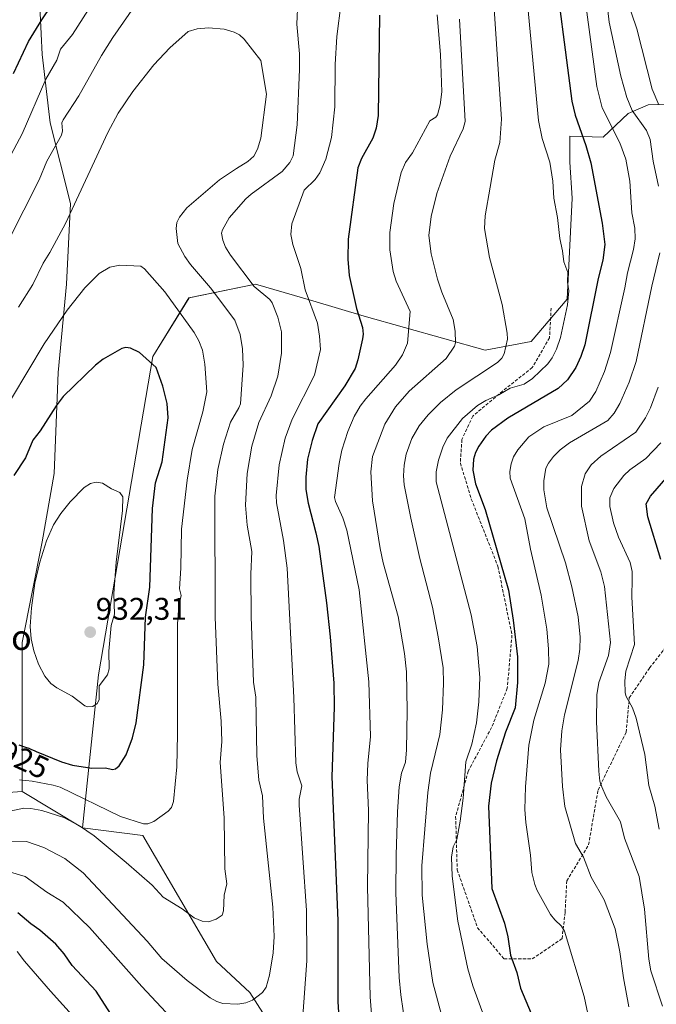
# Model space of a CAD drawing. Units: metres. Extents: x 654684 to 658137, y 4753309 to 4755700.
# Drawn here: x 655761 to 655964, y 4754700 to 4755015 of the extents above; entities that cross this region are included whole.
import ezdxf
from ezdxf.enums import TextEntityAlignment as Align

# ---------------------------------------------------------------- set-up
doc = ezdxf.new("R2010")
doc.units = ezdxf.units.M
doc.header["$MEASUREMENT"] = 0
doc.linetypes.add('TRAZOSX2', pattern=[1.5, 1, -0.5])
for name, color, linetype, lineweight in [('Arbolado forestal CxS', 92, 'Continuous', 0), ('Carátula', 7, 'Continuous', 5), ('Curva de nivel maestra', 36, 'Continuous', 30), ('Curva de nivel normal', 36, 'Continuous', 0), ('Matorral CxS', 135, 'Continuous', 0), ('Pastizal CxS', 92, 'Continuous', 0), ('Punto de cota en terreno', 7, 'Continuous', 0), ('Rótulo de curva de nivel directora', 19, 'Continuous', 0), ('Rótulo de punto de cota en terreno', 19, 'Continuous', 0), ('Senda', 19, 'TRAZOSX2', 0), ('Texto cartográfico', 19, 'Continuous', 0)]:
    doc.layers.add(name, color=color, linetype=linetype, lineweight=lineweight)
doc.styles.add('Arial', font='txt', dxfattribs={"height": 0.2})

# ---------------------------------------------------------------- blocks, each defined once
blk = doc.blocks.new('*U156')
at = {"layer": 'Pastizal CxS', "color": 92, "linetype": 'Continuous', "lineweight": 0}
blk.add_polyline3d([(655973.0517, 4754987.7691, 855.3104), (655961.5209, 4754987.3713, 861.5258), (655955.1589, 4754984.5865, 865.8913), (655947.2061, 4754977.0277, 871.6416), (655936.4703, 4754977.4257, 876.4293), (655936.4701, 4754969.0699, 877.2083), (655937.2649, 4754957.5321, 877.9514), (655935.6743, 4754925.3047, 878.077), (655924.1423, 4754911.7771, 881.6482), (655909.4305, 4754908.9923, 885.4885), (655870.8095, 4754919.8173, 898.953), (655854.3395, 4754924.7003, 904.0083), (655836.0705, 4754930.1165, 909.981), (655814.7959, 4754925.7039, 918.1139), (655803.2637, 4754907.0041, 924.5741), (655785.8901, 4754805.2471, 929.7073), (655780.7425, 4754756.3281, 914.4081), (655780.7425, 4754756.3281, 914.4081), (655761.4431, 4754767.9141, 915.9827), (655761.4433, 4754787.2247, 925.7665), (655761.4439, 4754815.5453, 929.7427), (655767.8785, 4754847.7287, 930.4774), (655771.7387, 4754869.6133, 928.9799), (655773.0251, 4754901.7965, 924.2329), (655775.5997, 4754930.1171, 919.6112), (655776.8861, 4754955.8635, 915.761), (655770.4537, 4754981.6103, 909.5623), (655767.8811, 4755003.4951, 904.3874), (655766.5947, 4755029.9685, 897.5013)], dxfattribs=at)
blk = doc.blocks.new('*U207')
at = {"layer": 'Curva de nivel normal', "color": 36, "linetype": 'Continuous', "lineweight": 0}
blk.add_polyline3d([(655965.02, 4754755.87, 855), (655963.66, 4754763.22, 855), (655961.76, 4754769.91, 855), (655960.44, 4754779.81, 855), (655957.72, 4754791.33, 855), (655956.53, 4754794.72, 855), (655954.49, 4754798.26, 855), (655954.15, 4754799.46, 855), (655954.09, 4754803.32, 855), (655954.45, 4754806.37, 855), (655957.21, 4754814.97, 855), (655956.29, 4754830.08, 855), (655956.45, 4754835.98, 855), (655956.46, 4754838.29, 855), (655955.76, 4754841.16, 855), (655952.1, 4754849.22, 855), (655950.46, 4754853.81, 855), (655949.33, 4754859.01, 855), (655949.32, 4754861.76, 855), (655950.61, 4754864.79, 855), (655953.78, 4754868.92, 855), (655955.71, 4754870.77, 855), (655960.76, 4754874.37, 855), (655965.57, 4754879.35, 855)], dxfattribs=at)
blk = doc.blocks.new('*U212')
at = {"layer": 'Curva de nivel normal', "color": 36, "linetype": 'Continuous', "lineweight": 0}
blk.add_polyline3d([(655895.54, 4754696.61, 885), (655892.73, 4754706.87, 885), (655890.87, 4754719.16, 885), (655889.36, 4754734.83, 885), (655889.18, 4754744.14, 885), (655891.12, 4754767.66, 885), (655891.99, 4754773.82, 885), (655894.96, 4754786.19, 885), (655895.79, 4754794.06, 885), (655896.17, 4754802.54, 885), (655896.06, 4754807.43, 885), (655894.45, 4754817.42, 885), (655892.64, 4754826.88, 885), (655888.6, 4754842.37, 885), (655885.65, 4754855.31, 885), (655883.59, 4754865.97, 885), (655883.35, 4754868.85, 885), (655883.52, 4754872.22, 885), (655884.21, 4754875.78, 885), (655886.03, 4754880.75, 885), (655888.4, 4754884.83, 885), (655891.24, 4754888.36, 885), (655895.21, 4754892.3, 885), (655900.17, 4754896.36, 885), (655913.39, 4754905.08, 885), (655914.83, 4754906.4, 885), (655915.52, 4754907.79, 885), (655916.54, 4754912.47, 885), (655916.44, 4754914.41, 885), (655914.9, 4754923.58, 885), (655910.79, 4754938.6, 885), (655909.25, 4754947.88, 885), (655909.4, 4754951.96, 885), (655911.04, 4754961.04, 885), (655912.51, 4754969.69, 885), (655914.11, 4754975.37, 885), (655914.68, 4754982.77, 885), (655911.46, 4755030.95, 885)], dxfattribs=at)
blk = doc.blocks.new('*U220')
at = {"layer": 'Curva de nivel normal', "color": 36, "linetype": 'Continuous', "lineweight": 0}
for points in [[(655948.66, 4755017.53, 865), (655949.13, 4755013.86, 865), (655952.84, 4754996.57, 865), (655954.73, 4754989.77, 865), (655956.47, 4754985.59, 865), (655961.05, 4754979.15, 865), (655962.21, 4754976.27, 865), (655963.13, 4754969.43, 865), (655964.81, 4754961.44, 865)], [(655965.3, 4754940.04, 865), (655962.69, 4754929.39, 865), (655957.67, 4754905.32, 865), (655955.47, 4754898.73, 865), (655952.49, 4754891.91, 865), (655950.69, 4754888.87, 865), (655948.63, 4754886.54, 865), (655936.39, 4754879.42, 865), (655933.46, 4754877.18, 865), (655931.3, 4754875.01, 865), (655929.65, 4754872.86, 865), (655928.84, 4754871.26, 865), (655928.25, 4754867.28, 865), (655928.18, 4754864.38, 865), (655929.15, 4754858.62, 865), (655935.09, 4754841, 865), (655937.17, 4754833.33, 865), (655939.14, 4754823.73, 865), (655939.8, 4754817.28, 865), (655939.68, 4754813.4, 865), (655939.15, 4754809.76, 865), (655934.76, 4754792.44, 865), (655933.93, 4754787.38, 865), (655933.57, 4754781.29, 865), (655934.15, 4754769.5, 865), (655934.89, 4754763.14, 865), (655938.28, 4754751.32, 865), (655940.87, 4754746.96, 865), (655943.32, 4754740.57, 865), (655947.52, 4754733.36, 865), (655951.04, 4754724.02, 865), (655952.51, 4754716.73, 865), (655953.62, 4754708.4, 865), (655955.39, 4754699.16, 865)]]:
    blk.add_polyline3d(points, dxfattribs=at)
blk = doc.blocks.new('*U221')
at = {"layer": 'Curva de nivel normal', "color": 36, "linetype": 'Continuous', "lineweight": 0}
blk.add_polyline3d([(655884.02, 4754692.76, 890), (655882.47, 4754702.91, 890), (655881.97, 4754708.49, 890), (655880.93, 4754735.56, 890), (655880.97, 4754747.64, 890), (655881.41, 4754761.46, 890), (655882.01, 4754769.39, 890), (655882.68, 4754773.82, 890), (655883.97, 4754777.34, 890), (655884.36, 4754781.28, 890), (655884.57, 4754793.71, 890), (655884.31, 4754806.22, 890), (655883.7, 4754812.03, 890), (655881.68, 4754823.83, 890), (655876.89, 4754841.07, 890), (655875.92, 4754845.65, 890), (655873.44, 4754860.82, 890), (655872.88, 4754870.12, 890), (655873.44, 4754875.05, 890), (655877.37, 4754885.35, 890), (655880.83, 4754890.88, 890), (655885.14, 4754895.9, 890), (655896.97, 4754906.34, 890), (655899.68, 4754910.26, 890), (655900.01, 4754911.38, 890), (655899.88, 4754915.03, 890), (655899.26, 4754918.76, 890), (655895.63, 4754927.54, 890), (655894.24, 4754931.72, 890), (655892.24, 4754939.72, 890), (655891.48, 4754945.58, 890), (655892.2, 4754951.71, 890), (655894.03, 4754959.01, 890), (655898.24, 4754970.99, 890), (655902.43, 4754979.73, 890), (655903.06, 4754982.04, 890), (655901.2, 4755014.78, 890)], dxfattribs=at)
blk = doc.blocks.new('*U233')
at = {"layer": 'Curva de nivel normal', "color": 36, "linetype": 'Continuous', "lineweight": 0}
blk.add_polyline3d([(655940.47, 4755028.16, 870), (655945.09, 4754993.3, 870), (655946.8, 4754986.43, 870), (655952.52, 4754975.27, 870), (655954.42, 4754970.02, 870), (655955.67, 4754962.98, 870), (655956.38, 4754952.9, 870), (655957.27, 4754947.97, 870), (655957.36, 4754944.58, 870), (655956.88, 4754941.16, 870), (655954.92, 4754933.69, 870), (655954.14, 4754928.91, 870), (655949.51, 4754908.28, 870), (655947.63, 4754902.16, 870), (655944.84, 4754895.74, 870), (655942.75, 4754892.74, 870), (655937.12, 4754888.14, 870), (655928.18, 4754884.5, 870), (655923.44, 4754881.28, 870), (655919.85, 4754877.13, 870), (655918.53, 4754874.85, 870), (655917.75, 4754872.71, 870), (655917.3, 4754870.22, 870), (655917.49, 4754868.08, 870), (655922.1, 4754855.13, 870), (655923.94, 4754845.37, 870), (655927.3, 4754830.72, 870), (655929.14, 4754819.87, 870), (655929.72, 4754813.54, 870), (655929.8, 4754808.62, 870), (655928.68, 4754802.53, 870), (655925.03, 4754790.79, 870), (655923.4, 4754782.7, 870), (655922.32, 4754769.47, 870), (655922.14, 4754762.21, 870), (655922.4, 4754758.08, 870), (655923.9, 4754747.63, 870), (655924.32, 4754742.04, 870), (655925.29, 4754738.27, 870), (655926.05, 4754736.3, 870), (655930.38, 4754728.68, 870), (655931.67, 4754726.93, 870), (655933.86, 4754724.96, 870), (655934.82, 4754723.34, 870), (655941.09, 4754702.42, 870), (655944.7, 4754685.29, 870)], dxfattribs=at)
blk = doc.blocks.new('*U237')
at = {"layer": 'Curva de nivel normal', "color": 36, "linetype": 'Continuous', "lineweight": 0}
for points in [[(655968.72, 4755153.42, 860), (655962.34, 4755138.7, 860), (655960.9, 4755133.95, 860), (655959.7, 4755127.98, 860), (655958.74, 4755115.39, 860), (655957.64, 4755108.34, 860), (655956.58, 4755106.31, 860), (655953.62, 4755104.18, 860), (655952.16, 4755102.28, 860), (655950.87, 4755098.55, 860), (655950.18, 4755093.97, 860), (655950.03, 4755084.46, 860), (655950.53, 4755074.52, 860), (655951.45, 4755067.51, 860), (655953.98, 4755056.8, 860), (655954.84, 4755051.49, 860), (655955.56, 4755043.04, 860), (655955.66, 4755035.58, 860), (655954.51, 4755021.78, 860), (655957.89, 4755011.66, 860), (655962.81, 4754992.36, 860), (655964.99, 4754987.42, 860)], [(655964.71, 4754897.12, 860), (655962.31, 4754890.61, 860), (655960.74, 4754887.39, 860), (655957.64, 4754882.83, 860), (655946.47, 4754875.07, 860), (655943.35, 4754872.37, 860), (655941.43, 4754869.49, 860), (655940.21, 4754865.43, 860), (655940.29, 4754859.14, 860), (655942.64, 4754848.07, 860), (655946.42, 4754838.15, 860), (655947.63, 4754833.41, 860), (655949.54, 4754815.52, 860), (655948.86, 4754811.45, 860), (655945.81, 4754802.73, 860), (655945.1, 4754798.83, 860), (655945.06, 4754790.16, 860), (655945.74, 4754774.47, 860), (655946.1, 4754771.29, 860), (655946.74, 4754769.48, 860), (655948.08, 4754766.23, 860), (655952.67, 4754758.25, 860), (655953.95, 4754753.02, 860), (655958.62, 4754740.8, 860), (655960.35, 4754730.38, 860), (655961.81, 4754714.35, 860), (655962.4, 4754710.65, 860), (655966.17, 4754699.38, 860)]]:
    blk.add_polyline3d(points, dxfattribs=at)
blk = doc.blocks.new('*U238')
at = {"layer": 'Curva de nivel normal', "color": 36, "linetype": 'Continuous', "lineweight": 0}
for points in [[(655759.92, 4754716.81, 895), (655762.22, 4754713.75, 895), (655770.54, 4754704.18, 895), (655803.96, 4754667.02, 895)], [(655873.36, 4754694.12, 895), (655872.69, 4754702.36, 895), (655871.87, 4754737.47, 895), (655872.17, 4754761.88, 895), (655871.71, 4754771.61, 895), (655871.91, 4754776.84, 895), (655872.8, 4754785.51, 895), (655872.3, 4754803.04, 895), (655869.21, 4754832.4, 895), (655865.27, 4754851.46, 895), (655863.98, 4754855.38, 895), (655861.59, 4754860.62, 895), (655861.31, 4754861.95, 895), (655862.77, 4754872.76, 895), (655863.65, 4754877.06, 895), (655865.53, 4754882.96, 895), (655867.59, 4754887.82, 895), (655869.48, 4754891.08, 895), (655871.28, 4754893.47, 895), (655880.79, 4754904.14, 895), (655882.98, 4754907.5, 895), (655884.66, 4754911.25, 895), (655885.52, 4754921.34, 895), (655881.06, 4754931.05, 895), (655880, 4754934.15, 895), (655878.96, 4754941.02, 895), (655878.98, 4754946.59, 895), (655880.25, 4754955.91, 895), (655882.58, 4754965.77, 895), (655884.04, 4754969, 895), (655886.25, 4754972.1, 895), (655890.43, 4754979.72, 895), (655891.75, 4754982.33, 895), (655893.66, 4754983.5, 895), (655894.17, 4754984.21, 895), (655895.09, 4754987.35, 895), (655895.59, 4754991.56, 895), (655895.18, 4755003.5, 895), (655894.11, 4755016.19, 895)]]:
    blk.add_polyline3d(points, dxfattribs=at)
blk = doc.blocks.new('*U243')
at = {"layer": 'Curva de nivel maestra', "color": 36, "linetype": 'Continuous', "lineweight": 30}
for points in [[(655875.7, 4755016.04, 900), (655875.22, 4754983.95, 900), (655874.59, 4754979.96, 900), (655873.58, 4754976.76, 900), (655869.9, 4754970.19, 900), (655868.78, 4754967.25, 900), (655865.65, 4754944.47, 900), (655865.59, 4754938.09, 900), (655865.96, 4754932.85, 900), (655868.38, 4754922.28, 900), (655870.25, 4754916.25, 900), (655870.49, 4754914.08, 900), (655870.27, 4754912.57, 900), (655868.81, 4754905.87, 900), (655867.9, 4754903.13, 900), (655864.55, 4754897.54, 900), (655856.02, 4754885.45, 900), (655854.11, 4754880.14, 900), (655852.71, 4754874.14, 900), (655852.12, 4754868.38, 900), (655852.13, 4754864.42, 900), (655852.92, 4754860.11, 900), (655855.33, 4754850.63, 900), (655856.24, 4754846.26, 900), (655858.7, 4754828.29, 900), (655859.94, 4754817.33, 900), (655861.06, 4754802.52, 900), (655861.22, 4754794.87, 900), (655860.47, 4754772.66, 900), (655862.39, 4754726.69, 900), (655862.33, 4754700.88, 900), (655863.17, 4754686.67, 900)], [(655789.69, 4754697, 900), (655785.13, 4754704.17, 900), (655777.49, 4754712.32, 900), (655774.92, 4754716.05, 900), (655772.29, 4754719.17, 900), (655767.14, 4754723.59, 900), (655764.22, 4754725.61, 900), (655760.1, 4754729.22, 900)], [(655758.73, 4754997.36, 900), (655763.51, 4755007.59, 900), (655767.74, 4755014.58, 900), (655770.85, 4755019.18, 900)]]:
    blk.add_polyline3d(points, dxfattribs=at)
blk = doc.blocks.new('*U246')
at = {"layer": 'Curva de nivel maestra', "color": 36, "linetype": 'Continuous', "lineweight": 30}
blk.add_polyline3d([(655930.9, 4755037.04, 875), (655937.19, 4754988.58, 875), (655938.22, 4754984.07, 875), (655941.6, 4754974.43, 875), (655943.22, 4754968.83, 875), (655946.86, 4754949.53, 875), (655947.74, 4754942.75, 875), (655947.1, 4754937.71, 875), (655945.59, 4754931.94, 875), (655941.27, 4754910.7, 875), (655940.04, 4754906.94, 875), (655938.41, 4754903.46, 875), (655935.75, 4754899.5, 875), (655932.75, 4754896.72, 875), (655916.67, 4754887.27, 875), (655911.44, 4754883.43, 875), (655909.62, 4754881.47, 875), (655907.44, 4754878.36, 875), (655906.36, 4754876.29, 875), (655905.71, 4754874.2, 875), (655905.49, 4754870.62, 875), (655906.39, 4754866.25, 875), (655909.49, 4754858.07, 875), (655916.93, 4754832.24, 875), (655918.43, 4754822.7, 875), (655919.78, 4754810.93, 875), (655919.77, 4754802.82, 875), (655919.05, 4754794.71, 875), (655915.93, 4754786.86, 875), (655913.04, 4754777.7, 875), (655911.33, 4754770.66, 875), (655910.54, 4754763.24, 875), (655911.59, 4754736.97, 875), (655915.61, 4754725.9, 875), (655916.67, 4754721.52, 875), (655917.59, 4754715.67, 875), (655919.54, 4754710.12, 875), (655920.74, 4754705.11, 875), (655927.61, 4754688.9, 875)], dxfattribs=at)
blk = doc.blocks.new('*U249')
at = {"layer": 'Curva de nivel maestra', "color": 36, "linetype": 'Continuous', "lineweight": 30}
blk.add_polyline3d([(655965.56, 4754842.11, 850), (655961.48, 4754855.69, 850), (655960.91, 4754859.84, 850), (655962.32, 4754862.3, 850), (655971.47, 4754872.91, 850)], dxfattribs=at)
blk = doc.blocks.new('5PATER')
at = {"layer": 'Carátula', "linetype": 'Continuous', "lineweight": 5}
h = blk.add_hatch(color=250, dxfattribs=at)
edge = h.paths.add_edge_path()
edge.add_ellipse((0, 0.01), major_axis=(-1.33, -1.34), ratio=0.999422, start_angle=0, end_angle=360)

msp = doc.modelspace()

# ---------------------------------------------------------------- linework, layer by layer
at = {"layer": 'Arbolado forestal CxS', "color": 92, "linetype": 'Continuous', "lineweight": 0}
for points in [[(655847.4, 4754683.01, 905.41), (655834.28, 4754703.69, 909.71), (655823.54, 4754713.64, 912.8), (655800.08, 4754753.83, 918.19), (655780.74, 4754756.33, 914.41), (655785.89, 4754805.25, 929.71), (655803.26, 4754907, 924.57), (655814.8, 4754925.7, 918.11), (655836.07, 4754930.12, 909.98), (655854.34, 4754924.7, 904.01), (655870.81, 4754919.82, 898.95), (655909.43, 4754908.99, 885.49), (655924.14, 4754911.78, 881.65), (655935.67, 4754925.3, 878.08), (655937.26, 4754957.53, 877.95), (655936.47, 4754969.07, 877.21), (655936.47, 4754977.43, 876.43), (655947.21, 4754977.03, 871.64), (655955.16, 4754984.59, 865.89), (655961.52, 4754987.37, 861.53), (655973.05, 4754987.77, 855.31)], [(655973.05, 4754987.77, 855.31), (655961.52, 4754987.37, 861.53), (655955.16, 4754984.59, 865.89), (655947.21, 4754977.03, 871.64), (655936.47, 4754977.43, 876.43), (655936.47, 4754969.07, 877.21), (655937.26, 4754957.53, 877.95), (655935.67, 4754925.3, 878.08), (655924.14, 4754911.78, 881.65), (655909.43, 4754908.99, 885.49), (655870.81, 4754919.82, 898.95), (655854.34, 4754924.7, 904.01), (655836.07, 4754930.12, 909.98), (655814.8, 4754925.7, 918.11), (655803.26, 4754907, 924.57), (655785.89, 4754805.25, 929.71), (655780.74, 4754756.33, 914.41)], [(655780.74, 4754756.33, 914.41), (655800.08, 4754753.83, 918.19), (655823.54, 4754713.64, 912.8), (655834.28, 4754703.69, 909.71), (655847.4, 4754683.01, 905.41), (655854.16, 4754668.68, 902.89), (655862.11, 4754653.17, 899.89), (655860.52, 4754642.03, 898.17), (655860.81, 4754619.84, 890.5)]]:
    msp.add_polyline3d(points, dxfattribs=at)
at = {"layer": 'Curva de nivel maestra', "color": 36, "linetype": 'Continuous', "lineweight": 30}
for points in [[(655790.36, 4754774.99, 925), (655791.28, 4754775.16, 925), (655792.49, 4754776.15, 925), (655794.67, 4754779.67, 925), (655796.7, 4754785.07, 925), (655797.91, 4754789.88, 925), (655800.39, 4754808.43, 925), (655800.94, 4754823.64, 925), (655802.25, 4754833.29, 925), (655803.15, 4754858.43, 925), (655804.13, 4754866.54, 925), (655806.27, 4754873.3, 925), (655808.14, 4754887.32, 925), (655807.79, 4754891.94, 925), (655806.45, 4754897.44, 925), (655804.28, 4754903.43, 925), (655799.01, 4754908.27, 925), (655796.1, 4754909.62, 925), (655794.56, 4754909.81, 925), (655793.29, 4754909.54, 925), (655787.38, 4754906.13, 925), (655784.92, 4754904.19, 925), (655774.63, 4754894.13, 925), (655772.39, 4754891.16, 925), (655767.28, 4754883.17, 925), (655764.94, 4754880.26, 925), (655762.51, 4754874.57, 925), (655758.77, 4754868.9, 925)], [(655760.43, 4754782.9, 925), (655761.92, 4754782.33, 925), (655762.55, 4754782.13, 925), (655763.6, 4754781.76, 925), (655764.45, 4754781.42, 925), (655765.35, 4754781.02, 925), (655765.74, 4754780.85, 925), (655765.94, 4754780.78, 925), (655774.09, 4754777.41, 925), (655777.52, 4754776.4, 925), (655783.76, 4754775.45, 925), (655788.06, 4754775.49, 925), (655790.36, 4754774.99, 925)]]:
    msp.add_polyline3d(points, dxfattribs=at)
at = {"layer": 'Curva de nivel normal', "color": 36, "linetype": 'Continuous', "lineweight": 0}
for points in [[(655757.06, 4754943.99, 910), (655766.88, 4754963.44, 910), (655769.39, 4754969.35, 910), (655774.02, 4754977.67, 910), (655774.38, 4754979.04, 910), (655774.15, 4754981.62, 910), (655774.53, 4754982.58, 910), (655779.6, 4754990.27, 910), (655786.87, 4755003.18, 910), (655790.46, 4755008.87, 910), (655823.06, 4755055.9, 910)], [(655757.1, 4754969.88, 905), (655761.43, 4754978.17, 905), (655769.02, 4754995.6, 905), (655772.57, 4755001.64, 905), (655773.77, 4755005.13, 905), (655777.59, 4755009.91, 905), (655793.7, 4755035.15, 905)], [(655922.68, 4755023.24, 880), (655926.55, 4754982.38, 880), (655927.66, 4754976.64, 880), (655930.11, 4754969.04, 880), (655931.06, 4754963.04, 880), (655931.42, 4754957.55, 880), (655932.59, 4754951.36, 880), (655933.27, 4754944.7, 880), (655934.2, 4754940.7, 880), (655934.63, 4754937.17, 880), (655935.86, 4754933.77, 880), (655935.82, 4754930.76, 880), (655936.17, 4754927.96, 880), (655935.78, 4754923.43, 880), (655933.55, 4754913.03, 880), (655932.3, 4754909.3, 880), (655930.88, 4754906.58, 880), (655929.48, 4754904.67, 880), (655924.63, 4754899.94, 880), (655921.96, 4754898.14, 880), (655917.43, 4754896.88, 880), (655913.84, 4754894.68, 880), (655909.7, 4754892.88, 880), (655907, 4754891.25, 880), (655902.2, 4754887.12, 880), (655897.36, 4754880.9, 880), (655895.9, 4754878.03, 880), (655894.51, 4754873.81, 880), (655893.84, 4754870.12, 880), (655893.84, 4754866.89, 880), (655905.03, 4754824.36, 880), (655906.87, 4754814.26, 880), (655907.73, 4754804.42, 880), (655907.38, 4754796.65, 880), (655906.64, 4754789.88, 880), (655905.16, 4754783.06, 880), (655903.31, 4754777.39, 880), (655902.4, 4754765.8, 880), (655901.42, 4754758.43, 880), (655900.41, 4754752.59, 880), (655899.2, 4754750.26, 880), (655898.73, 4754746.99, 880), (655898.94, 4754740.86, 880), (655900.76, 4754726.51, 880), (655903.93, 4754711.29, 880), (655905.52, 4754705.88, 880), (655909.17, 4754695.94, 880)], [(655849.56, 4755020.38, 910), (655849.31, 4755013.14, 910), (655850.12, 4755003.74, 910), (655850.15, 4754998.69, 910), (655849.38, 4754981, 910), (655848.04, 4754971.1, 910), (655847.04, 4754968.92, 910), (655844.55, 4754966.13, 910), (655834.63, 4754958.88, 910), (655832.92, 4754957.33, 910), (655827.68, 4754951.29, 910), (655825.48, 4754947.49, 910), (655825.18, 4754946.36, 910), (655825.57, 4754944.18, 910), (655826.51, 4754941.91, 910), (655828.05, 4754939.38, 910), (655835.67, 4754929.36, 910), (655840.59, 4754925.17, 910), (655841.33, 4754924.07, 910), (655843.22, 4754919.56, 910), (655844.36, 4754914.81, 910), (655844.37, 4754908.05, 910), (655843.18, 4754900.72, 910), (655841.11, 4754894.44, 910), (655837.08, 4754885.86, 910), (655834.87, 4754878.33, 910), (655833.36, 4754869.55, 910), (655832.89, 4754859.41, 910), (655833.36, 4754853.09, 910), (655834.89, 4754844.64, 910), (655834.57, 4754837.37, 910), (655834.68, 4754823.82, 910), (655835.44, 4754802.85, 910), (655836.12, 4754798.14, 910), (655836.47, 4754779.49, 910), (655837.09, 4754771.53, 910), (655838.3, 4754766.57, 910), (655838.63, 4754759.45, 910), (655841.59, 4754730.98, 910), (655842.04, 4754721.62, 910), (655841.74, 4754716.36, 910), (655840.53, 4754709.3, 910), (655839.45, 4754705.39, 910), (655838.34, 4754703.73, 910), (655835.04, 4754701.23, 910), (655832.94, 4754700.44, 910), (655830.39, 4754699.96, 910), (655825.64, 4754700.19, 910), (655823.74, 4754700.81, 910), (655821.59, 4754702.03, 910), (655814.24, 4754707.57, 910), (655806.11, 4754714.54, 910), (655801.38, 4754720.1, 910), (655780.96, 4754742, 910), (655775.08, 4754746.55, 910), (655768.43, 4754750.05, 910), (655762.87, 4754751.93, 910), (655757.2, 4754751.85, 910)], [(655863.4, 4755020.13, 905), (655862.08, 4755009.28, 905), (655861.49, 4755000.3, 905), (655861.39, 4754986.79, 905), (655860.36, 4754976.97, 905), (655858.49, 4754970, 905), (655856.61, 4754965.62, 905), (655855.15, 4754963.48, 905), (655851.58, 4754960.16, 905), (655847.7, 4754949.31, 905), (655847.33, 4754945.97, 905), (655847.94, 4754942.78, 905), (655850.5, 4754935.07, 905), (655851.94, 4754928.24, 905), (655855.84, 4754917.6, 905), (655856.52, 4754913.51, 905), (655856.86, 4754909.21, 905), (655854.96, 4754900.98, 905), (655847.77, 4754886.97, 905), (655845.5, 4754880.89, 905), (655843.64, 4754872.37, 905), (655842.65, 4754862.5, 905), (655842.79, 4754860.22, 905), (655844.97, 4754848.14, 905), (655846.16, 4754839.27, 905), (655848.25, 4754798.02, 905), (655848.96, 4754777.12, 905), (655849.37, 4754774.28, 905), (655850.86, 4754769.77, 905), (655849.99, 4754765.52, 905), (655849.96, 4754763.55, 905), (655852.38, 4754729.92, 905), (655852.43, 4754713.81, 905), (655851.03, 4754694.79, 905)], [(655821.07, 4754726.29, 915), (655823.49, 4754727.1, 915), (655825.41, 4754728.39, 915), (655825.83, 4754729.8, 915), (655826.07, 4754734.82, 915), (655826.86, 4754738.45, 915), (655826.21, 4754743.2, 915), (655826.08, 4754759.52, 915), (655824.76, 4754777.22, 915), (655825.32, 4754783.93, 915), (655825.05, 4754790.47, 915), (655824.04, 4754802.21, 915), (655823.2, 4754823.7, 915), (655823.08, 4754862.31, 915), (655823.98, 4754870.8, 915), (655825.78, 4754878.91, 915), (655828.07, 4754885.99, 915), (655830.74, 4754890.54, 915), (655831.21, 4754891.88, 915), (655832.08, 4754904.16, 915), (655831.92, 4754909.41, 915), (655831.16, 4754913.97, 915), (655829.45, 4754918.57, 915), (655821.7, 4754928.93, 915), (655815.24, 4754936.38, 915), (655813.43, 4754938.88, 915), (655811.25, 4754943.08, 915), (655810.67, 4754947.83, 915), (655810.96, 4754949.8, 915), (655811.71, 4754951.54, 915), (655814.13, 4754954.51, 915), (655824.53, 4754963.4, 915), (655829.95, 4754967.01, 915), (655833.64, 4754969.24, 915), (655835.49, 4754971.01, 915), (655836.74, 4754973.25, 915), (655837.8, 4754976.78, 915), (655839.58, 4754990.77, 915), (655837.79, 4755001.54, 915), (655832.46, 4755008.36, 915), (655830.9, 4755009.71, 915), (655829.24, 4755010.6, 915), (655826.08, 4755011.53, 915), (655820.99, 4755012.04, 915), (655817.39, 4755011.68, 915), (655814.55, 4755010.79, 915), (655808.67, 4755005.65, 915), (655803.52, 4755000.19, 915), (655796.82, 4754991.68, 915), (655792.11, 4754984.72, 915), (655788.84, 4754978.51, 915), (655775.38, 4754949.44, 915), (655770.33, 4754940.21, 915), (655768.19, 4754936.83, 915), (655764.89, 4754929.96, 915), (655760.29, 4754922.76, 915)], [(655800.23, 4754757.65, 920), (655801.65, 4754757.65, 920), (655803.56, 4754758.31, 920), (655808.19, 4754761.67, 920), (655809.18, 4754762.83, 920), (655809.82, 4754764.73, 920), (655810.91, 4754775.88, 920), (655811.17, 4754786.25, 920), (655811.17, 4754821.51, 920), (655811.56, 4754827.22, 920), (655812.28, 4754830.54, 920), (655811.73, 4754832.7, 920), (655812.23, 4754839.29, 920), (655812.4, 4754851.82, 920), (655814.18, 4754867.48, 920), (655815.85, 4754877.24, 920), (655819.22, 4754889.27, 920), (655820.5, 4754895.68, 920), (655819.87, 4754904.51, 920), (655819.09, 4754908.97, 920), (655817.91, 4754911.96, 920), (655816.4, 4754914.58, 920), (655807.08, 4754927.67, 920), (655800.54, 4754935, 920), (655799.43, 4754935.85, 920), (655792.66, 4754936.1, 920), (655789.52, 4754935.48, 920), (655786.13, 4754933.47, 920), (655781.5, 4754928.88, 920), (655775.85, 4754921.78, 920), (655768.47, 4754911.01, 920), (655758.12, 4754893.58, 920)], [(655782.46, 4754795.05, 930), (655784.07, 4754795.07, 930), (655785.41, 4754796.05, 930), (655786.04, 4754797.21, 930), (655786.12, 4754798.8, 930), (655786.14, 4754801.71, 930), (655788.72, 4754805.23, 930), (655789.23, 4754807.1, 930), (655789.19, 4754812.81, 930), (655789.95, 4754821.01, 930), (655791.04, 4754824.64, 930), (655790.77, 4754831.26, 930), (655791.55, 4754841.26, 930), (655793.5, 4754857.77, 930), (655793.65, 4754862.14, 930), (655792.67, 4754863.51, 930), (655790.05, 4754864.64, 930), (655787.16, 4754866.47, 930), (655785.12, 4754866.77, 930), (655783.36, 4754866.36, 930), (655781.28, 4754865.07, 930), (655776.81, 4754860.55, 930), (655773.81, 4754856.82, 930), (655771.52, 4754853.18, 930), (655769.26, 4754848.01, 930), (655767.1, 4754841.22, 930), (655765.56, 4754834.5, 930), (655764.41, 4754826.63, 930), (655764.08, 4754820.7, 930), (655764.37, 4754816.74, 930), (655765.18, 4754812.89, 930), (655766.66, 4754808.63, 930), (655768.69, 4754804.82, 930), (655770.65, 4754802.51, 930), (655772.58, 4754801.09, 930), (655777.47, 4754798.46, 930), (655781.54, 4754795.33, 930), (655782.46, 4754795.05, 930)], [(655760.64, 4754771.66, 920), (655764.7, 4754771.3, 920), (655771.37, 4754769.92, 920), (655773.66, 4754769.33, 920), (655792.89, 4754759.94, 920), (655800.23, 4754757.65, 920)], [(655754.54, 4754761.03, 915), (655762.06, 4754762.62, 915), (655764.27, 4754762.55, 915), (655767.74, 4754761.86, 915), (655774.78, 4754759.64, 915), (655779.79, 4754757.02, 915), (655784.47, 4754753.73, 915), (655794.69, 4754745.26, 915), (655803.06, 4754738, 915), (655806.49, 4754734.18, 915), (655812.64, 4754730.49, 915), (655816.47, 4754727.53, 915), (655818.99, 4754726.48, 915), (655821.07, 4754726.29, 915)], [(655816.72, 4754687.38, 905), (655799.72, 4754705.6, 905), (655783.01, 4754724.53, 905), (655774.62, 4754732.58, 905), (655769.39, 4754735.81, 905), (655762.46, 4754740.78, 905), (655757.73, 4754742.14, 905)]]:
    msp.add_polyline3d(points, dxfattribs=at)
at = {"layer": 'Matorral CxS', "color": 135, "linetype": 'Continuous', "lineweight": 0}
for points in [[(655807.73, 4755289.1, 869.21), (655807.77, 4755247.41, 871.53), (655811.63, 4755212.67, 880.22), (655803.91, 4755177.93, 883.27), (655803.91, 4755139.33, 890.15), (655796.19, 4755108.45, 891.46), (655779.46, 4755059.56, 895.22), (655766.59, 4755029.97, 897.5), (655767.88, 4755003.5, 904.39), (655770.45, 4754981.61, 909.56), (655776.89, 4754955.86, 915.76), (655775.6, 4754930.12, 919.61), (655773.03, 4754901.8, 924.23), (655771.74, 4754869.61, 928.98), (655767.88, 4754847.73, 930.48), (655761.44, 4754815.55, 929.74), (655761.44, 4754787.22, 925.77), (655761.44, 4754767.91, 915.98)], [(655766.59, 4755029.97, 897.5), (655767.88, 4755003.5, 904.39), (655770.45, 4754981.61, 909.56), (655776.89, 4754955.86, 915.76), (655775.6, 4754930.12, 919.61), (655773.03, 4754901.8, 924.23), (655771.74, 4754869.61, 928.98), (655767.88, 4754847.73, 930.48), (655761.44, 4754815.55, 929.74), (655761.44, 4754787.22, 925.77), (655761.44, 4754767.91, 915.98), (655743.43, 4754766.63, 917.09)], [(655595.42, 4754690.67, 862.21), (655588.02, 4754701.85, 865.95), (655603.19, 4754719, 881.6), (655621.2, 4754716.42, 883.65), (655636.64, 4754717.71, 880.94), (655636.64, 4754731.87, 887.61), (655627.63, 4754753.76, 893.56), (655636.64, 4754770.49, 896.63), (655661.09, 4754767.91, 900.98), (655681.67, 4754769.2, 903.79), (655704.83, 4754771.78, 910.75), (655725.42, 4754767.91, 915.43), (655743.43, 4754766.63, 917.09), (655761.44, 4754767.91, 915.98), (655780.74, 4754756.33, 914.41), (655800.08, 4754753.83, 918.19), (655823.54, 4754713.64, 912.8), (655834.28, 4754703.69, 909.71), (655847.4, 4754683.01, 905.41)], [(655761.44, 4754767.91, 915.98), (655743.43, 4754766.63, 917.09), (655725.42, 4754767.91, 915.43), (655704.83, 4754771.78, 910.75), (655681.67, 4754769.2, 903.79), (655661.09, 4754767.91, 900.98), (655636.64, 4754770.49, 896.63), (655627.63, 4754753.76, 893.56), (655636.64, 4754731.87, 887.61), (655636.64, 4754717.71, 880.94), (655621.2, 4754716.42, 883.65), (655603.19, 4754719, 881.6), (655588.02, 4754701.85, 865.95)], [(655761.44, 4754767.91, 915.98), (655743.43, 4754766.63, 917.09), (655725.42, 4754767.91, 915.43), (655704.83, 4754771.78, 910.75), (655681.67, 4754769.2, 903.79), (655661.09, 4754767.91, 900.98), (655636.64, 4754770.49, 896.63), (655627.63, 4754753.76, 893.56), (655636.64, 4754731.87, 887.61), (655636.64, 4754717.71, 880.94), (655621.2, 4754716.42, 883.65), (655603.19, 4754719, 881.6), (655588.02, 4754701.85, 865.95)], [(655761.44, 4754767.91, 915.98), (655780.74, 4754756.33, 914.41)], [(655780.74, 4754756.33, 914.41), (655800.08, 4754753.83, 918.19), (655823.54, 4754713.64, 912.8), (655834.28, 4754703.69, 909.71), (655847.4, 4754683.01, 905.41), (655854.16, 4754668.68, 902.89), (655862.11, 4754653.17, 899.89), (655860.52, 4754642.03, 898.17), (655860.81, 4754619.84, 890.5)]]:
    msp.add_polyline3d(points, dxfattribs=at)
at = {"layer": 'Pastizal CxS', "color": 92, "linetype": 'Continuous', "lineweight": 0}
for points in [[(655807.73, 4755289.1, 869.21), (655807.77, 4755247.41, 871.53), (655811.63, 4755212.67, 880.22), (655803.91, 4755177.93, 883.27), (655803.91, 4755139.33, 890.15), (655796.19, 4755108.45, 891.46), (655779.46, 4755059.56, 895.22), (655766.59, 4755029.97, 897.5), (655767.88, 4755003.5, 904.39), (655770.45, 4754981.61, 909.56), (655776.89, 4754955.86, 915.76), (655775.6, 4754930.12, 919.61), (655773.03, 4754901.8, 924.23), (655771.74, 4754869.61, 928.98), (655767.88, 4754847.73, 930.48), (655761.44, 4754815.55, 929.74), (655761.44, 4754787.22, 925.77), (655761.44, 4754767.91, 915.98)], [(655973.05, 4754987.77, 855.31), (655961.52, 4754987.37, 861.53), (655955.16, 4754984.59, 865.89), (655947.21, 4754977.03, 871.64), (655936.47, 4754977.43, 876.43), (655936.47, 4754969.07, 877.21), (655937.26, 4754957.53, 877.95), (655935.67, 4754925.3, 878.08), (655924.14, 4754911.78, 881.65), (655909.43, 4754908.99, 885.49), (655870.81, 4754919.82, 898.95), (655854.34, 4754924.7, 904.01), (655836.07, 4754930.12, 909.98), (655814.8, 4754925.7, 918.11), (655803.26, 4754907, 924.57), (655785.89, 4754805.25, 929.71), (655780.74, 4754756.33, 914.41)], [(655761.44, 4754767.91, 915.98), (655780.74, 4754756.33, 914.41)]]:
    msp.add_polyline3d(points, dxfattribs=at)
at = {"layer": 'Senda', "color": 19, "linetype": 'TRAZOSX2', "lineweight": 0}
msp.add_lwpolyline([(655930.52, 4754922.42), (655930.02, 4754912.92), (655924.52, 4754903.42), (655915.02, 4754895.92), (655905.52, 4754887.92), (655902.02, 4754880.42), (655901.52, 4754872.92), (655905.02, 4754861.42), (655913.52, 4754839.92), (655918.02, 4754817.92), (655916.52, 4754800.92), (655911.52, 4754788.42), (655904.02, 4754774.42), (655900.02, 4754759.92), (655900.52, 4754742.92), (655907.02, 4754724.42), (655915.52, 4754714.42), (655924.52, 4754714.42), (655934.02, 4754720.92), (655935.02, 4754729.42), (655935.52, 4754739.42), (655942.52, 4754750.92), (655945.52, 4754768.42), (655954.52, 4754786.92), (655955.52, 4754797.92), (655962.02, 4754807.42), (655975.52, 4754824.92)], dxfattribs=at)

# ---------------------------------------------------------------- block references
at = {"layer": 'Curva de nivel maestra', "color": 36, "linetype": 'Continuous', "lineweight": 30}
for name in ['*U243', '*U246', '*U249']:
    msp.add_blockref(name, (0, 0), dxfattribs=at)
at = {"layer": 'Curva de nivel normal', "color": 36, "linetype": 'Continuous', "lineweight": 0}
for name in ['*U238', '*U221', '*U212', '*U233', '*U220', '*U237', '*U207']:
    msp.add_blockref(name, (0, 0), dxfattribs=at)
at = {"layer": 'Pastizal CxS', "color": 92, "linetype": 'Continuous', "lineweight": 0}
msp.add_blockref('*U156', (0, 0), dxfattribs=at)
at = {"layer": 'Punto de cota en terreno', "linetype": 'Continuous', "lineweight": 0}
msp.add_blockref('5PATER', (655783.22, 4754818.87, 932.31), dxfattribs=at)

# ---------------------------------------------------------------- texts
at = {"layer": 'Rótulo de curva de nivel directora', "color": 19, "linetype": 'Continuous', "lineweight": 0, "style": 'Arial'}
msp.add_text('925', height=7, rotation=-24.6126, dxfattribs=at).set_placement((655762.13, 4754778.13), align=Align.MIDDLE_CENTER)
at = {"layer": 'Rótulo de punto de cota en terreno', "color": 19, "linetype": 'Continuous', "lineweight": 0, "style": 'Arial'}
msp.add_text('932,31', height=7, dxfattribs=at).set_placement((655784.98, 4754820.63), align=Align.BOTTOM_LEFT)
at = {"layer": 'Texto cartográfico', "color": 19, "linetype": 'Continuous', "lineweight": 0, "style": 'Arial'}
msp.add_text('Urrua de Ñabarro', height=8, dxfattribs=at).set_placement((655720.14, 4754817.18), align=Align.MIDDLE_CENTER)

doc.saveas('drawing.dxf')
